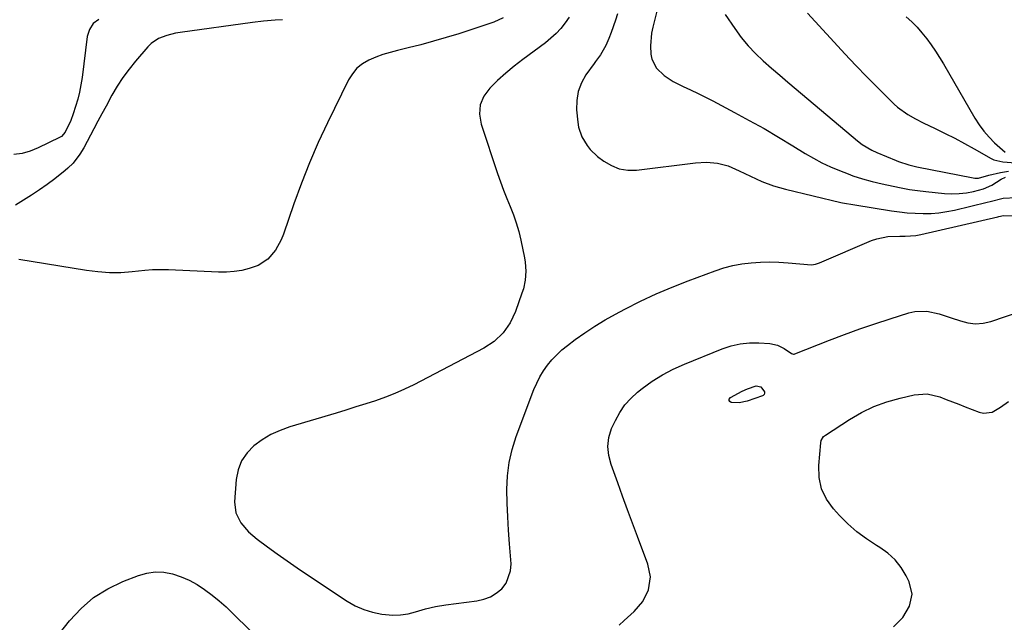
# Model space of a CAD drawing. Units: inches. Extents: x 1867866 to 1873172, y 426580 to 432020.
# Drawn here: x 1872168 to 1872535, y 427448 to 427673 of the extents above; entities that cross this region are included whole.
import ezdxf

# ---------------------------------------------------------------- set-up
doc = ezdxf.new("R2010")
doc.units = ezdxf.units.IN
doc.header["$MEASUREMENT"] = 0
doc.layers.add('7', color=7, linetype='Continuous')
doc.layers.add('8', color=7, linetype='Continuous')

msp = doc.modelspace()

# ---------------------------------------------------------------- linework, layer by layer
at = {"layer": '7', "color": 18}
for points in [[(1872408.29, 427687.69, 1752), (1872403.92, 427670.24, 1752), (1872403.45, 427667.92, 1752), (1872403.07, 427663.22, 1752), (1872403.21, 427660.15, 1752), (1872403.59, 427658.24, 1752), (1872405.28, 427654.86, 1752), (1872408.14, 427652.12, 1752), (1872411.51, 427649.93, 1752), (1872413.31, 427649.01, 1752), (1872415.23, 427648.13, 1752), (1872418.02, 427646.83, 1752), (1872420.81, 427645.49, 1752), (1872423.56, 427644.11, 1752), (1872426.31, 427642.7, 1752), (1872434.42, 427638.42, 1752), (1872439.94, 427635.44, 1752), (1872445.42, 427632.38, 1752), (1872450.83, 427629.21, 1752), (1872456.2, 427625.95, 1752), (1872460.75, 427623.12, 1752), (1872463.85, 427621.32, 1752), (1872467.01, 427619.63, 1752), (1872470.26, 427618.12, 1752), (1872473.57, 427616.73, 1752), (1872476.75, 427615.49, 1752), (1872478.52, 427614.84, 1752), (1872482.11, 427613.68, 1752), (1872485.75, 427612.71, 1752), (1872489.42, 427611.83, 1752), (1872493.58, 427610.9, 1752), (1872496.58, 427610.29, 1752), (1872499.6, 427609.75, 1752), (1872502.64, 427609.32, 1752), (1872505.69, 427608.96, 1752), (1872512.67, 427608.25, 1752), (1872515.41, 427608.11, 1752), (1872518.15, 427608.16, 1752), (1872520.86, 427608.48, 1752), (1872523.57, 427608.99, 1752), (1872527.27, 427609.98, 1752), (1872530.34, 427611.31, 1752), (1872533.89, 427613.53, 1752), (1872535.51, 427614.27, 1752)], [(1872348.14, 427673.71, 1758), (1872344.66, 427672.04, 1758), (1872342.84, 427671.37, 1758), (1872331.61, 427667.73, 1758), (1872326.93, 427666.28, 1758), (1872322.24, 427664.91, 1758), (1872317.51, 427663.66, 1758), (1872312.76, 427662.48, 1758), (1872308.72, 427661.53, 1758), (1872306, 427660.8, 1758), (1872303.32, 427659.98, 1758), (1872300.68, 427659, 1758), (1872298.09, 427657.92, 1758), (1872295.73, 427656.54, 1758), (1872293.63, 427654.9, 1758), (1872291.92, 427652.85, 1758), (1872290.47, 427650.54, 1758), (1872282.67, 427634.59, 1758), (1872279.21, 427627.15, 1758), (1872275.93, 427619.64, 1758), (1872272.92, 427612.01, 1758), (1872270.11, 427604.3, 1758), (1872266.22, 427593.03, 1758), (1872265.38, 427590.96, 1758), (1872263.23, 427587.07, 1758), (1872260.39, 427583.69, 1758), (1872256.8, 427581.34, 1758), (1872253.49, 427580.21, 1758), (1872250.67, 427579.57, 1758), (1872247.83, 427579.11, 1758), (1872244.96, 427578.92, 1758), (1872242.07, 427578.91, 1758), (1872223.41, 427579.72, 1758), (1872220.44, 427579.77, 1758), (1872217.46, 427579.73, 1758), (1872214.5, 427579.54, 1758), (1872209.88, 427579.05, 1758), (1872205.61, 427578.7, 1758), (1872201.32, 427578.69, 1758), (1872197.04, 427578.99, 1758), (1872192.78, 427579.55, 1758), (1872167.6, 427583.63, 1758)], [(1872372.81, 427673.89, 1756), (1872371.31, 427671.74, 1756), (1872369.65, 427669.71, 1756), (1872367.89, 427667.79, 1756), (1872365.96, 427666.04, 1756), (1872363.93, 427664.38, 1756), (1872355.5, 427658.11, 1756), (1872352.28, 427655.61, 1756), (1872349.14, 427653.02, 1756), (1872346.1, 427650.31, 1756), (1872343.14, 427647.51, 1756), (1872340.99, 427644.46, 1756), (1872339.6, 427641.24, 1756), (1872339.37, 427637.73, 1756), (1872339.91, 427634.04, 1756), (1872346.05, 427615.66, 1756), (1872347.13, 427612.55, 1756), (1872348.27, 427609.46, 1756), (1872349.48, 427606.4, 1756), (1872350.75, 427603.36, 1756), (1872351.96, 427600.3, 1756), (1872353.05, 427597.21, 1756), (1872353.94, 427594.06, 1756), (1872354.71, 427590.86, 1756), (1872356.08, 427584.29, 1756), (1872356.36, 427582.63, 1756), (1872356.59, 427579.28, 1756), (1872356.37, 427575.92, 1756), (1872355.68, 427572.64, 1756), (1872355.17, 427571.03, 1756), (1872352.7, 427564.24, 1756), (1872350.75, 427560.06, 1756), (1872348.1, 427556.28, 1756), (1872344.81, 427553.07, 1756), (1872340.96, 427550.56, 1756), (1872314.79, 427536.93, 1756), (1872311.33, 427535.24, 1756), (1872307.81, 427533.66, 1756), (1872304.23, 427532.26, 1756), (1872300.59, 427530.99, 1756), (1872296.91, 427529.81, 1756), (1872293.23, 427528.65, 1756), (1872289.54, 427527.51, 1756), (1872285.85, 427526.39, 1756), (1872268.61, 427521.22, 1756), (1872265.02, 427519.91, 1756), (1872261.57, 427518.34, 1756), (1872258.32, 427516.39, 1756), (1872255.2, 427514.17, 1756), (1872252.65, 427511.52, 1756), (1872250.61, 427508.6, 1756), (1872249.36, 427505.26, 1756), (1872248.63, 427501.65, 1756), (1872248.03, 427493.34, 1756), (1872248.47, 427489.2, 1756), (1872250.32, 427485.46, 1756), (1872253.16, 427482.17, 1756), (1872256.46, 427479.35, 1756), (1872260.25, 427476.56, 1756), (1872263.93, 427473.9, 1756), (1872267.64, 427471.27, 1756), (1872271.38, 427468.7, 1756), (1872275.15, 427466.16, 1756), (1872289.95, 427456.32, 1756), (1872292.99, 427454.59, 1756), (1872296.14, 427453.16, 1756), (1872299.46, 427452.17, 1756), (1872302.89, 427451.48, 1756), (1872307.01, 427451.13, 1756), (1872309.87, 427451.19, 1756), (1872312.69, 427451.6, 1756), (1872315.5, 427452.26, 1756), (1872319.21, 427453.4, 1756), (1872322.98, 427454.34, 1756), (1872326.82, 427454.97, 1756), (1872338.39, 427456.4, 1756), (1872340.97, 427456.99, 1756), (1872343.4, 427457.89, 1756), (1872345.6, 427459.25, 1756), (1872347.65, 427460.92, 1756), (1872349.22, 427462.98, 1756), (1872350.94, 427467.62, 1756), (1872351.08, 427470.2, 1756), (1872350.48, 427477.63, 1756), (1872350.13, 427482.7, 1756), (1872349.85, 427487.77, 1756), (1872349.67, 427492.84, 1756), (1872349.56, 427497.92, 1756), (1872349.79, 427502.95, 1756), (1872350.38, 427507.91, 1756), (1872351.52, 427512.78, 1756), (1872353.02, 427517.59, 1756), (1872359.62, 427535.17, 1756), (1872360.65, 427537.57, 1756), (1872361.81, 427539.89, 1756), (1872363.18, 427542.1, 1756), (1872364.68, 427544.23, 1756), (1872366.36, 427546.23, 1756), (1872368.14, 427548.14, 1756), (1872370.07, 427549.89, 1756), (1872372.09, 427551.54, 1756), (1872375.03, 427553.75, 1756), (1872378.65, 427556.34, 1756), (1872382.35, 427558.82, 1756), (1872386.17, 427561.11, 1756), (1872390.06, 427563.28, 1756), (1872393.58, 427565.14, 1756), (1872399.35, 427568.04, 1756), (1872405.18, 427570.78, 1756), (1872411.11, 427573.3, 1756), (1872417.11, 427575.66, 1756), (1872427.14, 427579.4, 1756), (1872430.43, 427580.48, 1756), (1872433.77, 427581.36, 1756), (1872437.16, 427581.98, 1756), (1872440.59, 427582.41, 1756), (1872444.06, 427582.61, 1756), (1872447.52, 427582.69, 1756), (1872450.99, 427582.6, 1756), (1872454.46, 427582.4, 1756), (1872463.12, 427581.67, 1756), (1872464.64, 427581.85, 1756), (1872466.11, 427582.41, 1756), (1872485.45, 427590.66, 1756), (1872487.46, 427591.37, 1756), (1872491.61, 427592.21, 1756), (1872496.09, 427592.31, 1756), (1872498.06, 427592.33, 1756), (1872501.98, 427592.6, 1756), (1872503.91, 427592.96, 1756), (1872532.58, 427599.49, 1756), (1872533.01, 427599.59, 1756), (1872534.72, 427599.96, 1756), (1872539.23, 427599.93, 1756)], [(1872390.81, 427675.09, 1754), (1872390.06, 427672.78, 1754), (1872388.41, 427668.21, 1754), (1872387.5, 427665.95, 1754), (1872386.41, 427663.32, 1754), (1872384.42, 427659.85, 1754), (1872382.63, 427657.42, 1754), (1872382.04, 427656.6, 1754), (1872379.01, 427652.4, 1754), (1872377.31, 427649.38, 1754), (1872376.08, 427646.23, 1754), (1872375.57, 427642.88, 1754), (1872375.52, 427639.41, 1754), (1872375.99, 427634.78, 1754), (1872376.3, 427632.91, 1754), (1872377.48, 427629.36, 1754), (1872379.42, 427626.1, 1754), (1872380.59, 427624.62, 1754), (1872383.37, 427622.05, 1754), (1872385.72, 427620.25, 1754), (1872388.53, 427618.59, 1754), (1872391.46, 427617.41, 1754), (1872394.6, 427616.94, 1754), (1872397.86, 427616.95, 1754), (1872419.82, 427619.65, 1754), (1872423.92, 427619.86, 1754), (1872428.01, 427619.48, 1754), (1872431.99, 427618.5, 1754), (1872436.2, 427616.68, 1754), (1872440.33, 427614.62, 1754), (1872444.54, 427612.72, 1754), (1872448.98, 427611.03, 1754), (1872453.47, 427609.76, 1754), (1872474.06, 427604.89, 1754), (1872474.7, 427604.74, 1754), (1872479.25, 427603.93, 1754), (1872492.96, 427601.76, 1754), (1872495.89, 427601.36, 1754), (1872498.83, 427601.04, 1754), (1872501.78, 427600.85, 1754), (1872504.73, 427600.74, 1754), (1872507.68, 427600.8, 1754), (1872510.62, 427601.01, 1754), (1872513.53, 427601.44, 1754), (1872516.42, 427602.01, 1754), (1872528.6, 427604.91, 1754), (1872529.79, 427605.2, 1754), (1872534.55, 427606.42, 1754), (1872539.49, 427606.71, 1754)], [(1872461.57, 427675.43, 1748), (1872471.52, 427664.55, 1748), (1872475.54, 427660.22, 1748), (1872479.59, 427655.93, 1748), (1872483.71, 427651.71, 1748), (1872487.87, 427647.52, 1748), (1872493.94, 427641.49, 1748), (1872495.13, 427640.4, 1748), (1872499.05, 427637.58, 1748), (1872501.89, 427636.01, 1748), (1872504.79, 427634.55, 1748), (1872509.27, 427632.42, 1748), (1872512.95, 427630.61, 1748), (1872516.61, 427628.76, 1748), (1872520.23, 427626.83, 1748), (1872523.82, 427624.85, 1748), (1872530.11, 427621.3, 1748), (1872531.15, 427620.79, 1748), (1872534.49, 427619.95, 1748), (1872539.18, 427619.66, 1748)], [(1872498.43, 427674.04, 1746), (1872500.49, 427672.13, 1746), (1872502.47, 427670.15, 1746), (1872504.32, 427668.05, 1746), (1872506.1, 427665.87, 1746), (1872507.77, 427663.61, 1746), (1872509.38, 427661.3, 1746), (1872510.9, 427658.93, 1746), (1872512.35, 427656.52, 1746), (1872524.05, 427636.23, 1746), (1872525.64, 427633.75, 1746), (1872527.37, 427631.38, 1746), (1872529.32, 427629.19, 1746), (1872531.41, 427627.11, 1746), (1872535.32, 427623.58, 1746)], [(1872197.43, 427672.99, 1762), (1872195.31, 427671.51, 1762), (1872193.91, 427669.33, 1762), (1872193, 427666.68, 1762), (1872191.13, 427651.46, 1762), (1872190.71, 427648.71, 1762), (1872190.19, 427645.99, 1762), (1872189.51, 427643.3, 1762), (1872188.73, 427640.63, 1762), (1872187.82, 427637.84, 1762), (1872186.91, 427635.37, 1762), (1872184.78, 427631.02, 1762), (1872183.44, 427629.45, 1762), (1872182.74, 427629.01, 1762), (1872174.72, 427625.16, 1762), (1872171.78, 427624, 1762), (1872168.77, 427623.14, 1762), (1872165.67, 427622.73, 1762)], [(1872391.36, 427447.31, 1758), (1872393.29, 427449.07, 1758), (1872396.98, 427452.38, 1758), (1872400.21, 427456.13, 1758), (1872402.35, 427460.57, 1758), (1872403.07, 427465.37, 1758), (1872402.14, 427470.12, 1758), (1872398.26, 427480.37, 1758), (1872396.38, 427485.37, 1758), (1872394.52, 427490.37, 1758), (1872392.69, 427495.39, 1758), (1872390.87, 427500.41, 1758), (1872388.45, 427507.19, 1758), (1872387.56, 427510.52, 1758), (1872387.22, 427513.95, 1758), (1872387.53, 427517.34, 1758), (1872388.59, 427520.59, 1758), (1872389.99, 427523.66, 1758), (1872391.61, 427526.63, 1758), (1872393.48, 427529.39, 1758), (1872395.73, 427531.87, 1758), (1872398.22, 427534.14, 1758), (1872400.03, 427535.56, 1758), (1872403.72, 427538.23, 1758), (1872407.55, 427540.67, 1758), (1872411.57, 427542.77, 1758), (1872415.71, 427544.65, 1758), (1872429.79, 427550.32, 1758), (1872433.13, 427551.41, 1758), (1872436.51, 427552.2, 1758), (1872439.97, 427552.53, 1758), (1872443.48, 427552.55, 1758), (1872447.62, 427552.3, 1758), (1872450.43, 427551.73, 1758), (1872452.96, 427550.39, 1758), (1872455.62, 427548.55, 1758), (1872456.41, 427548.32, 1758), (1872456.68, 427548.34, 1758), (1872456.94, 427548.41, 1758), (1872469.86, 427553.52, 1758), (1872475.46, 427555.66, 1758), (1872481.09, 427557.72, 1758), (1872486.76, 427559.66, 1758), (1872492.46, 427561.52, 1758), (1872499.41, 427563.71, 1758), (1872501.66, 427564.21, 1758), (1872506.18, 427564.33, 1758), (1872510.72, 427563.33, 1758), (1872515.2, 427561.93, 1758), (1872518.65, 427560.7, 1758), (1872521.47, 427559.98, 1758), (1872524.3, 427559.65, 1758), (1872527.14, 427559.89, 1758), (1872529.98, 427560.53, 1758), (1872540.9, 427564.17, 1758)], [(1872172.96, 427431.77, 1758), (1872186.47, 427448.93, 1758), (1872190.76, 427453.55, 1758), (1872195.45, 427457.63, 1758), (1872200.72, 427460.91, 1758), (1872206.4, 427463.66, 1758), (1872212.2, 427465.9, 1758), (1872215.31, 427466.76, 1758), (1872218.43, 427467.22, 1758), (1872221.59, 427467.07, 1758), (1872224.88, 427466.48, 1758), (1872228.05, 427465.42, 1758), (1872231.11, 427464.13, 1758), (1872234.02, 427462.52, 1758), (1872236.82, 427460.7, 1758), (1872239.61, 427458.57, 1758), (1872242.25, 427456.42, 1758), (1872244.81, 427454.16, 1758), (1872247.29, 427451.82, 1758), (1872253.94, 427445.29, 1758)]]:
    msp.add_polyline3d(points, dxfattribs=at)
at = {"layer": '8', "color": 18}
for points in [[(1872430.93, 427674.9, 1750), (1872434.51, 427669.63, 1750), (1872436.9, 427666.38, 1750), (1872439.45, 427663.27, 1750), (1872442.22, 427660.37, 1750), (1872445.15, 427657.6, 1750), (1872448.21, 427654.94, 1750), (1872451.27, 427652.3, 1750), (1872454.35, 427649.67, 1750), (1872457.44, 427647.05, 1750), (1872480.29, 427627.8, 1750), (1872481.95, 427626.52, 1750), (1872485.57, 427624.39, 1750), (1872487.48, 427623.52, 1750), (1872494.65, 427620.5, 1750), (1872495.59, 427620.13, 1750), (1872499.4, 427618.85, 1750), (1872502.34, 427618.16, 1750), (1872523.4, 427614.04, 1750), (1872524.04, 427613.95, 1750), (1872525.33, 427613.95, 1750), (1872529.27, 427615.08, 1750), (1872533.59, 427616.07, 1750), (1872536.59, 427616.54, 1750)], [(1872265.85, 427672.96, 1760), (1872263.08, 427672.81, 1760), (1872258.85, 427672.47, 1760), (1872254.63, 427671.95, 1760), (1872227.66, 427668.22, 1760), (1872225.99, 427667.94, 1760), (1872222.72, 427667.12, 1760), (1872219.6, 427665.91, 1760), (1872216.89, 427664.05, 1760), (1872215.71, 427662.88, 1760), (1872211.11, 427657.57, 1760), (1872208.66, 427654.55, 1760), (1872206.35, 427651.43, 1760), (1872204.24, 427648.17, 1760), (1872202.27, 427644.81, 1760), (1872200.08, 427640.78, 1760), (1872198.55, 427637.94, 1760), (1872197.03, 427635.11, 1760), (1872195.52, 427632.27, 1760), (1872191.79, 427625.23, 1760), (1872190.37, 427622.84, 1760), (1872187.85, 427619.54, 1760), (1872185.88, 427617.59, 1760), (1872184.82, 427616.71, 1760), (1872180.95, 427613.72, 1760), (1872178.12, 427611.61, 1760), (1872175.25, 427609.55, 1760), (1872172.33, 427607.58, 1760), (1872169.36, 427605.67, 1760), (1872166.32, 427603.9, 1760)], [(1872442.45, 427536.51, 1760), (1872444.19, 427536.1, 1760), (1872445.6, 427534.29, 1760), (1872445.65, 427533.79, 1760), (1872445.45, 427533.3, 1760), (1872445.07, 427532.94, 1760), (1872444.82, 427532.82, 1760), (1872439.13, 427530.86, 1760), (1872436.21, 427530.23, 1760), (1872433.21, 427530.28, 1760), (1872432.65, 427530.66, 1760), (1872432.36, 427531.09, 1760), (1872432.48, 427531.6, 1760), (1872432.87, 427532.16, 1760), (1872437.23, 427534.5, 1760), (1872439.28, 427535.44, 1760), (1872442.45, 427536.51, 1760)], [(1872493.66, 427446.72, 1760), (1872497.12, 427450.2, 1760), (1872499.67, 427454.39, 1760), (1872500.62, 427458.93, 1760), (1872499.54, 427463.45, 1760), (1872498.43, 427465.71, 1760), (1872496.53, 427468.86, 1760), (1872494.32, 427471.72, 1760), (1872491.63, 427474.16, 1760), (1872488.64, 427476.3, 1760), (1872487.37, 427477.05, 1760), (1872483.62, 427479.5, 1760), (1872480.04, 427482.15, 1760), (1872476.7, 427485.1, 1760), (1872473.53, 427488.26, 1760), (1872471.3, 427490.69, 1760), (1872468.73, 427494.33, 1760), (1872466.85, 427498.2, 1760), (1872465.99, 427502.42, 1760), (1872465.81, 427506.87, 1760), (1872466.56, 427515.29, 1760), (1872466.74, 427516.14, 1760), (1872467.64, 427517.61, 1760), (1872468.32, 427518.16, 1760), (1872477.35, 427524.02, 1760), (1872481.81, 427526.59, 1760), (1872486.41, 427528.82, 1760), (1872491.22, 427530.56, 1760), (1872496.17, 427531.96, 1760), (1872501.35, 427533.15, 1760), (1872506.22, 427533.51, 1760), (1872510.98, 427532.42, 1760), (1872513.33, 427531.5, 1760), (1872515.68, 427530.58, 1760), (1872518.03, 427529.67, 1760), (1872520.38, 427528.76, 1760), (1872525.63, 427526.74, 1760), (1872527.3, 427526.38, 1760), (1872530.51, 427526.77, 1760), (1872533.54, 427528.59, 1760), (1872536.55, 427530.69, 1760)]]:
    msp.add_polyline3d(points, dxfattribs=at)

doc.saveas('drawing.dxf')
